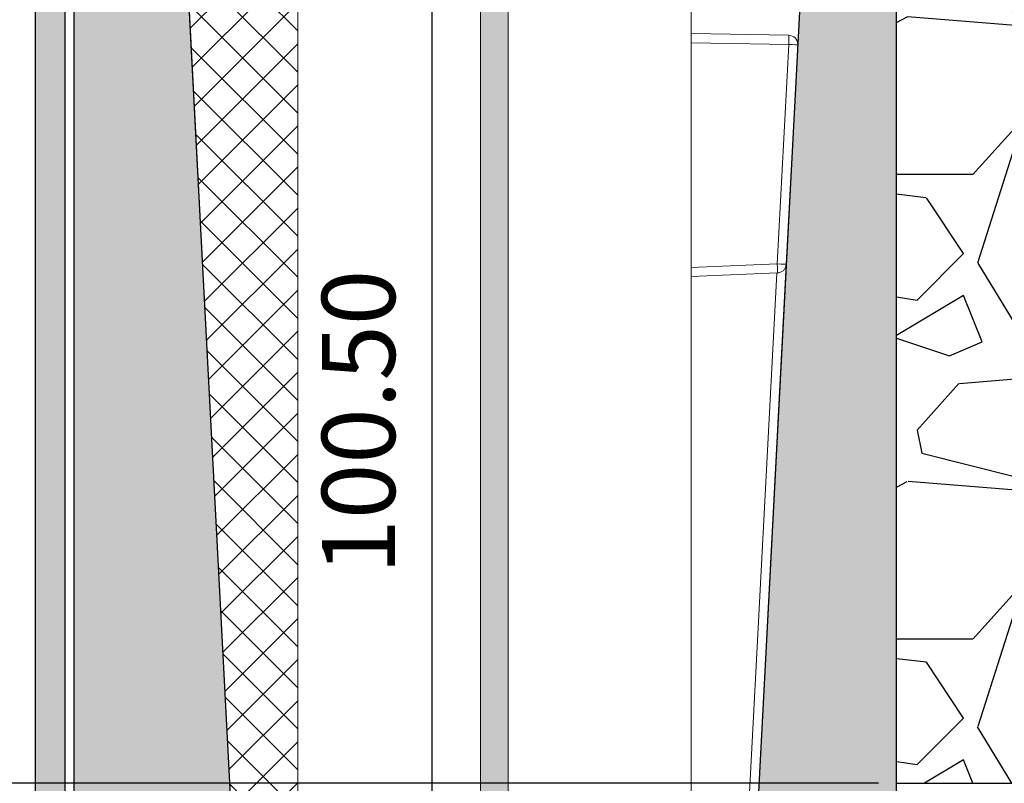
# Model space of a CAD drawing. Units: millimetres. Extents: x 0 to 4593, y -297 to 35.
# Drawn here: x 1335 to 1362, y -165 to -144 of the extents above; entities that cross this region are included whole.
import ezdxf

# ---------------------------------------------------------------- set-up
doc = ezdxf.new("R2010")
doc.units = ezdxf.units.MM
for name, color, linetype, lineweight in [('00_ANOTACIONES', 250, 'Continuous', 9), ('00_cotas', 250, 'Continuous', 13), ('accesorios', 7, 'Continuous', 15), ('Sombreado perfiles', 250, 'Continuous', 15), ('Vidrio', 7, 'Continuous', 15)]:
    doc.layers.add(name, color=color, linetype=linetype, lineweight=lineweight)
doc.layers.add('COTAS', color=2, linetype='Continuous')
doc.layers.add('PERFILES', color=3, linetype='Continuous')
doc.styles.add('catalogos 2', font='arial.ttf', dxfattribs={"height": 2})
doc.dimstyles.new('1-2', dxfattribs={"dimtxt": 2, "dimasz": 2, "dimexe": 0.5, "dimexo": 0.5, "dimgap": 1, "dimtad": 1, "dimlfac": 2, "dimzin": 0, "dimdsep": 46, "dimtxsty": 'catalogos 2', "dimcen": 0, "dimclrd": 256, "dimclre": 256, "dimclrt": 256, "dimadec": 0, "dimazin": 0, "dimtp": 0.2, "dimtm": 0.2, "dimtfac": 0.2, "dimtmove": 0, "dimatfit": 0, "dimfxl": 1, "dimtolj": 1, "dimtzin": 0, "dimarcsym": 0})

# ---------------------------------------------------------------- blocks, each defined once
blk = doc.blocks.new('348520-Lateral')
at = {"layer": 'accesorios'}
for p, q in [((2690.811581830169, 943.1547104479091), (2696.148928421373, 943.0615467166152)), ((2690.811581830169, 942.6547866003309), (2690.811581830169, 930.3616333808861)), ((2696.148928421373, 942.561622869037), (2690.811581830169, 942.6547866003309)), ((2695.519952393855, 930.5600453146345), (2696.148928421375, 942.5616228690369)), ((2696.010540958014, 930.533877336513), (2696.639516985534, 942.5354548909165)), ((2690.811581830169, 930.3616333808861), (2695.519952393855, 930.5600453146345)), ((2693.816671645005, 888.6723570999584), (2696.010540958015, 930.5338773365129)), ((2690.811581830168, 929.8615573519655), (2695.53227763458, 930.0604886744945)), ((2690.811581830169, 929.8615573519654), (2690.811581830169, 888.6546342954873)), ((2693.326083080845, 888.6985250780799), (2695.493686512107, 930.0588624347729)), ((2690.811581830169, 888.6546342954873), (2693.326083080845, 888.6985250780799)), ((2693.326083080845, 888.1986012305017), (2690.811581830169, 888.1547104479091))]:
    blk.add_line(p, q, dxfattribs=at)
for centre, radius, start, end in [((2696.140202218156, 942.561622869037), 0.4999999999999996, 0, 89.0000000000243), ((2696.140202218156, 942.561622869037), 0.5, 357.0000000001124, 0), ((2693.317356877627, 888.6985250780799), 0.5000000000000001, 270.9999999999757, 356.9999999999939)]:
    blk.add_arc(centre, radius, start, end, dxfattribs=at)
for centre, major_axis, ratio, start_param, end_param in [((2696.140202218156, 942.561622869037), (-0.0087262032186417, -0.4999238475781957), 0.01744974916068249, 1.571100913290058, 3.141592653614081), ((2696.140202218156, 942.561622869037), (0.4993147673772874, -0.02616797812147108), 0.0009135271331167431, -1.185159779691477e-10, 1.553366955829806), ((2695.511226190636, 930.5600453146345), (-0.02105144394357267, 0.4995566401399254), 0.01743693575166123, 3.141592653597055, 4.711654183606977), ((2695.511226190636, 930.5600453146345), (0.4993147673772874, -0.02616797812147152), 0.0009135271331167431, -1.175665132991392e-10, 1.553366955829806), ((2693.317356877627, 888.6985250780799), (-0.008726203218641874, 0.4999238475782014), 0.01744974916068256, 3.14159265361761, 4.712084393889528), ((2693.317356877627, 888.6985250780799), (-0.4993147673772874, 0.02616797812147326), 0.0009135271331164352, 3.141592653476017, 4.694959609419606)]:
    blk.add_ellipse(centre, major_axis=major_axis, ratio=ratio, start_param=start_param, end_param=end_param, dxfattribs=at)
for points, weights in [([(2690.811581830169, 943.1547104479091), (2690.811581830169, 943.154710447909), (2690.811581830169, 942.947653680489), (2690.811581830169, 942.6547866003309)], [1, 0.8048096403827879, 0.8048096403827879, 1]), ([(2690.811581830169, 930.3616333808861), (2690.811581830169, 930.0889208358791), (2690.811581830169, 929.8615573519654), (2690.811581830169, 929.8615573519655)], [1, 0.7331520733715706, 0.6394252153167729, 0.7188194258356068]), ([(2690.811581830169, 888.6546342954873), (2690.811581830169, 888.3617672153291), (2690.811581830169, 888.1547104479091), (2690.811581830169, 888.1547104479091)], [1, 0.8048096403827838, 0.8048096403827838, 1])]:
    blk.add_rational_spline(points, weights, degree=3, dxfattribs=at)
blk.add_open_spline([(2696.010540958014, 930.533877336513), (2696.0077134168, 930.4799246361224), (2695.99587356023, 930.4257478239114), (2695.956351381788, 930.3262071036334), (2695.928468598835, 930.2794646354687), (2695.860247827959, 930.1981001859849), (2695.819052450288, 930.1624734678674), (2695.728671851939, 930.1066827285231), (2695.678361906046, 930.0858239499329), (2695.595778671525, 930.066223179617), (2695.564020881116, 930.0618263429816), (2695.53227763458, 930.0604886744945)], degree=3, knots=[0, 0, 0, 0, 0.1620802264893205, 0.1620802264893205, 0.321299265857482, 0.321299265857482, 0.4806210009112131, 0.4806210009112131, 0.6399390819388584, 0.6399390819388584, 0.7352533385789557, 0.7352533385789557, 0.7352533385789557, 0.7352533385789557], dxfattribs=at)
blk = doc.blocks.new('*D155')
at = {"layer": '00_ANOTACIONES', "lineweight": -2, "transparency": 16777216}
for p, q in [((1336.253261255183, -130.2007033281762), (1301.634384058516, -130.2007033281762)), ((1302.134384058516, -163.2007033281962), (1302.134384058516, -132.2007033281762)), ((1358.253261255205, -165.2007033281962), (1301.634384058516, -165.2007033281962))]:
    blk.add_line(p, q, dxfattribs=at)
at = {"layer": '00_ANOTACIONES', "transparency": 16777216}
for points in [[(1301.801050725183, -132.2007033281762), (1302.467717391849, -132.2007033281762), (1302.134384058516, -130.2007033281762)], [(1301.801050725183, -163.2007033281962), (1302.467717391849, -163.2007033281962), (1302.134384058516, -165.2007033281962)]]:
    blk.add_solid(points, dxfattribs=at)
at = {"layer": 'DEFPOINTS', "color": 0, "transparency": 16777216}
for p in [(1302.134384058516, -130.2007033281762), (1336.753261255183, -130.2007033281762), (1358.753261255205, -165.2007033281962)]:
    blk.add_point(p, dxfattribs=at)
at = {"layer": '00_ANOTACIONES', "transparency": 16777216, "insert": (1300.113238083072, -147.7010197390873), "char_height": 2, "attachment_point": 5, "rotation": 90, "style": 'catalogos 2'}
blk.add_mtext('\\A1;70.00', dxfattribs=at)
blk = doc.blocks.new('*D156')
at = {"layer": '00_ANOTACIONES', "lineweight": -2, "transparency": 16777216}
for p, q in [((1335.203261255138, -129.3007033281806), (1296.570370556158, -129.3007033281806)), ((1297.070370556158, -244.4507033281831), (1297.070370556158, -131.3007033281806)), ((1334.853261255283, -246.4507033281831), (1296.570370556158, -246.4507033281831))]:
    blk.add_line(p, q, dxfattribs=at)
at = {"layer": '00_ANOTACIONES', "transparency": 16777216}
for points in [[(1296.737037222825, -131.3007033281806), (1297.403703889491, -131.3007033281806), (1297.070370556158, -129.3007033281806)], [(1296.737037222825, -244.4507033281831), (1297.403703889491, -244.4507033281831), (1297.070370556158, -246.4507033281831)]]:
    blk.add_solid(points, dxfattribs=at)
at = {"layer": 'DEFPOINTS', "color": 0, "transparency": 16777216}
for p in [(1297.070370556158, -129.3007033281806), (1335.703261255138, -129.3007033281806), (1335.353261255283, -246.4507033281831)]:
    blk.add_point(p, dxfattribs=at)
at = {"layer": '00_ANOTACIONES', "transparency": 16777216, "insert": (1295.048542452475, -187.8757033281822), "char_height": 2, "attachment_point": 5, "rotation": 90, "style": 'catalogos 2'}
blk.add_mtext('\\A1;234.30', dxfattribs=at)
blk = doc.blocks.new('COR-8564')
at = {"layer": 'Sombreado perfiles'}
blk.add_hatch(color=256, dxfattribs=at).paths.add_polyline_path([(-1303.45275787618, -2175.466232020971), (-1303.302625415573, -2175.466232028613, -0.4034043384821153), (-1302.802968492567, -2175.947713532188, -0.1269019310536838), (-1302.928435016109, -2176.521133919415, 0.5589189164840328), (-1302.839181624541, -2176.666231955048), (-1299.871665555757, -2176.6662318346, 0.6128408928681758), (-1299.75032329937, -2176.428049890092, 0.3573204350300935), (-1299.965101023857, -2175.831827197109, -0.2639346210474), (-1299.989454446063, -2175.788905721746), (-1299.989454446063, -2175.716232489604, -0.4142135623721794), (-1299.739454446063, -2175.466232489603), (-1299.695025355065, -2175.466232489603), (-1298.964695193449, -2176.196562651219, 0.200788715533196), (-1298.428962969693, -2176.416239050091, -0.4163247506480412), (-1298.177162319348, -2176.666232565324), (-1298.177162319348, -2177.466232489595), (-1321.127162319349, -2177.46623248964, -0.4142135623733175), (-1321.277162319348, -2177.316232489642), (-1321.277162319496, -2060.816232489641, -0.4142135623722508), (-1320.777162319496, -2060.316232489638), (-1317.835006307284, -2060.316232489627, -0.4142135623758786), (-1317.335006307282, -2060.816232489628), (-1317.335006307286, -2061.441232491467, -0.197972836638068), (-1317.654381555393, -2062.216232489626), (-1318.020428208491, -2062.216232489628, -0.7429545911567073), (-1318.103343828249, -2061.941232489627, 0.2513806714115537), (-1317.835006307286, -2061.441232489631, 0.0812818010344468), (-1317.846120266909, -2061.328732489209, 0.3419987123143659), (-1317.991357142285, -2061.216232489628), (-1320.327162319495, -2061.216232489638, 0.4142135623721933), (-1320.477162319493, -2061.366232489637), (-1320.477162319351, -2176.516232629346, 2.414213564479023), (-1320.32716231935, -2176.66623262916), (-1305.115142959602, -2176.666232047427, 0.5589189171860051), (-1305.025889579568, -2176.521134004565, -0.2827255158845804), (-1304.923627595081, -2175.294935741134, -0.2385047278744134), (-1304.520876439311, -2175.091232021956), (-1304.451225685108, -2175.09123201841, -0.3249197103027703), (-1304.213461543307, -2175.263977769814), (-1304.19635210545, -2175.316635205034, -0.3544105573452601), (-1304.264145424941, -2175.492969322595, 0.1731758553212571), (-1304.514828648715, -2175.787418561389, 0.1599694465487761), (-1304.62065674958, -2176.195045441089), (-1304.514828648719, -2176.195045441088, 0.2147443721383071), (-1304.180975759199, -2176.528898330606, 0.1599694465479129), (-1303.773348879501, -2176.634726431468), (-1303.773348879501, -2176.528898330607, 0.2147443721387173), (-1303.439495989981, -2176.195045441087, 0.1599694465480315), (-1303.333667889118, -2175.787418561387), (-1303.452757881269, -2175.666232020971, -1)])
at = {"layer": 'PERFILES', "color": 7}
blk.add_lwpolyline([(-1321.277162319348, -2177.316232489642), (-1321.277162319496, -2060.816232489641, -0.4142135623736278), (-1320.777162319494, -2060.316232489638), (-1317.835006307282, -2060.316232489627, -0.4142135623746933), (-1317.335006307282, -2060.816232489628), (-1317.335006307286, -2061.441232489633, -0.1750181428023038), (-1317.588777379488, -2062.144010267215, -0.2230270951899926), (-1317.742637184356, -2062.216232489628), (-1318.020428208491, -2062.216232489628, -0.7429545911563875), (-1318.103343828249, -2061.941232489627, 0.2513806714115312), (-1317.835006307286, -2061.441232489631), (-1317.835006307286, -2061.41623248963, 0.06325422465610704), (-1317.846120266909, -2061.328732489209, 0.34199871231385), (-1317.991357142285, -2061.216232489628), (-1320.327162319495, -2061.216232489638, 0.4142135623730951), (-1320.477162319493, -2061.366232489637), (-1320.477162319351, -2176.437103844599, -0.2982166266975337)], format="xyb", dxfattribs=at)
blk = doc.blocks.new('cor-8567')
at = {"layer": 'Sombreado perfiles'}
h = blk.add_hatch(color=256, dxfattribs=at)
edge = h.paths.add_edge_path()
edge.add_arc((-1298.227162319434, -2061.666232107216), 0.5000000000015916, 5.211020790093238e-11, 90.0000073033759)
edge.add_line((-1298.227162383168, -2061.166232107215), (-1299.72716235107, -2061.166232298414))
edge.add_arc((-1299.727162319203, -2061.416232489613), 0.2500001911985257, 90.00000730344848, 180.0000168538874)
edge.add_line((-1299.977162510401, -2061.416232563152), (-1299.977162319202, -2062.066232489644))
edge.add_line((-1299.977162319202, -2062.066232489644), (-1299.227162319489, -2062.066232489645))
edge.add_line((-1299.227162319489, -2062.066232489645), (-1299.227162319487, -2065.328251927107))
edge.add_arc((-1299.327162319488, -2065.328251927106), 0.1000000000008185, 275.6262708645126, 359.99999999973943, ccw=False)
edge.add_arc((-1299.202162321229, -2066.597109681965), 1.175000000638695, 95.62627086469475, 123.4380283002638)
edge.add_arc((-1299.794524649048, -2065.700041192966), 0.09999999999994856, 123.4380282996139, 176.9999988890389)
edge.add_line((-1299.894387602421, -2065.694807595406), (-1299.916383705195, -2066.114518083422))
edge.add_arc((-1299.816520751757, -2066.119751680984), 0.1000000000638828, 176.9999988901811, 247.0532820926714)
edge.add_arc((-1299.758039511071, -2065.981621508798), 0.249999999998599, 247.053282091872, 312.3602986057658)
edge.add_arc((-1299.202162319445, -2066.591232489639), 0.5750000000809378, 110.7602396901143, 132.3602986060946, ccw=False)
edge.add_line((-1299.405975759317, -2066.053566160192), (-1299.405975759317, -2065.947738059324))
edge.add_arc((-1299.202162319449, -2066.591232489641), 0.6750000000886743, 72.42548785777211, 107.574512142228, ccw=False)
edge.add_arc((-1298.982557414327, -2066.538318439172), 0.5907914652705771, -91.5316607264765, 91.53166072559469, ccw=False)
edge.add_line((-1298.99834887959, -2067.12889881902), (-1298.99834887959, -2067.234726919879))
edge.add_arc((-1299.202162319441, -2066.591232489641), 0.6750000000087535, 252.4254878574466, 287.5745121427975, ccw=False)
edge.add_arc((-1299.071267809427, -2066.767184848725), 0.575000000000534, 205.6529055971444, 234.401563464638, ccw=False)
edge.add_arc((-1299.758039513209, -2067.200843468426), 0.2500000000010054, 47.63970118849057, 137.0442260175537)
edge.add_arc((-1299.867821499886, -2067.098628423532), 0.09999999999608379, 137.0442260167186, 176.9999999993562)
edge.add_line((-1299.967684453358, -2067.093394827907), (-1301.976477086816, -2105.42344164426))
edge.add_arc((-1301.47716232038, -2105.44960962235), 0.4999999990582129, 176.9999999979912, 179.9999999980198)
edge.add_line((-1301.977162319438, -2105.449609622332), (-1301.977162319433, -2115.666232489637))
edge.add_arc((-1302.477162319432, -2115.666232489639), 0.4999999999995453, -89.99999999984368, 1.5631940186722204e-10, ccw=False)
edge.add_line((-1302.477162319431, -2116.166232489638), (-1314.933228336617, -2116.166232489643))
edge.add_line((-1314.933228336617, -2116.166232489643), (-1315.727162319437, -2115.372298506824))
edge.add_line((-1315.727162319437, -2115.372298506824), (-1315.727162319445, -2100.666232489765))
edge.add_line((-1315.727162319445, -2100.666232489765), (-1317.395938667928, -2068.824082883186))
edge.add_arc((-1317.246144237713, -2068.81623248975), 0.1500000000013825, 89.99999999973949, 182.9999999999779, ccw=False)
edge.add_line((-1317.246144237713, -2068.666232489748), (-1316.627162319454, -2068.666232489751))
edge.add_arc((-1316.627162319454, -2068.51623248975), 0.1500000000014552, 270, 360)
edge.add_line((-1316.477162319453, -2068.51623248975), (-1316.477162319453, -2067.816232489749))
edge.add_arc((-1316.605129439956, -2067.720366533517), 0.1598932940877925, 323.1614595178304, 510.2562699930916)
edge.add_arc((-1316.827162319453, -2067.516232489751), 0.1499999999999277, 180.0000000001737, 303.69006752614837, ccw=False)
edge.add_line((-1316.977162319453, -2067.516232489751), (-1316.977162319454, -2066.666232489751))
edge.add_line((-1316.977162319454, -2066.666232489751), (-1317.227162319454, -2065.916232489748))
edge.add_line((-1317.227162319454, -2065.916232489748), (-1317.727162319611, -2065.916232489752))
edge.add_line((-1317.727162319611, -2065.916232489752), (-1317.727162319611, -2066.387419049856))
edge.add_line((-1317.727162319611, -2066.387419049856), (-1317.608667889378, -2066.387419049854))
edge.add_arc((-1318.252162319447, -2066.591232489653), 0.6749999998313171, -17.574512146557083, 17.57451214299249, ccw=False)
edge.add_arc((-1318.133542720242, -2066.560245137486), 0.574999999989401, 278.5204963511354, 335.8988235472293, ccw=False)
edge.add_line((-1318.048348879591, -2067.128898819003), (-1318.048348879591, -2067.234726919877))
edge.add_arc((-1318.252162319448, -2066.591232489647), 0.6750000000018681, 252.4254878577851, 287.57451214350897, ccw=False)
edge.add_arc((-1318.221174967257, -2066.709852089035), 0.5749999999951901, 188.5204963322395, 245.8988235446082, ccw=False)
edge.add_line((-1318.789828648808, -2066.795045929499), (-1318.864495990082, -2066.7950459295))
edge.add_line((-1318.864495990082, -2066.7950459295), (-1318.864495990084, -2066.3874190498))
edge.add_line((-1318.864495990084, -2066.3874190498), (-1318.789828648808, -2066.3874190498))
edge.add_arc((-1318.252162319448, -2066.591232489644), 0.5749999999901424, 137.6397013939055, 159.2397603093895, ccw=False)
edge.add_arc((-1318.86177330022, -2066.035355298077), 0.2499999999994389, 317.639701393523, 395.2045713454282)
edge.add_arc((-1319.105662708826, -2066.112926450931), 0.4999999999931083, 26.32044517158276, 50.35711566585883)
edge.add_arc((-1318.627162319301, -2065.535399501595), 0.2499999999964075, 180.0000000002084, 230.3571156658989, ccw=False)
edge.add_line((-1318.877162319298, -2065.535399501596), (-1318.877162319299, -2063.166232489567))
edge.add_line((-1318.877162319299, -2063.166232489567), (-1317.727162319449, -2063.166232489647))
edge.add_line((-1317.727162319449, -2063.166232489647), (-1317.727162319449, -2063.916232489647))
edge.add_line((-1317.727162319449, -2063.916232489647), (-1317.227162319449, -2063.916232489645))
edge.add_line((-1317.227162319449, -2063.916232489645), (-1316.977162319449, -2063.166232489647))
edge.add_line((-1316.977162319449, -2063.166232489647), (-1316.977162319447, -2062.566232489648))
edge.add_arc((-1317.127162319449, -2062.566232489648), 0.1500000000012278, 359.9999999998263, 450.0000000000869)
edge.add_line((-1317.127162319449, -2062.416232489647), (-1318.377162319449, -2062.416232489647))
edge.add_arc((-1318.377162319449, -2062.266232489647), 0.1499999999991815, 180.0000000001737, 270.0000000001737, ccw=False)
edge.add_line((-1318.527162319448, -2062.266232489648), (-1318.527162319449, -2061.866232489648))
edge.add_arc((-1318.377162319448, -2061.866232489647), 0.1500000000000909, 90.00000000008691, 180.0000000005211, ccw=False)
edge.add_line((-1318.377162319449, -2061.716232489647), (-1318.127162319452, -2061.716232489649))
edge.add_arc((-1318.127162319451, -2061.566232489648), 0.1500000000005457, 269.9999999996526, 385.718883222932)
edge.add_arc((-1318.227162319452, -2061.416232489649), 0.250000000001439, 340.1458872242328, 413.1301023604301)
edge.add_line((-1318.077162319473, -2061.216232489631), (-1319.945108056189, -2061.216232489638))
edge.add_arc((-1319.72716231943, -2061.666232107228), 0.5000000000028106, 115.8420332958127, 180.0000000001042)
edge.add_line((-1320.227162319433, -2061.666232107229), (-1320.2271623194, -2123.666232107201))
edge.add_arc((-1318.727162319401, -2123.666232107201), 1.499999999998863, 180.0000000000174, 199.471220637436)
edge.add_line((-1320.141375881748, -2124.166232107273), (-1316.590685795269, -2124.166232107269))
edge.add_arc((-1311.749456711237, -2125.416232489634), 4.999999999999237, 90.00000000003388, 165.5224832887887, ccw=False)
edge.add_line((-1311.74945671124, -2120.416232489635), (-1303.477162319431, -2120.416232489629))
edge.add_arc((-1303.477162319429, -2121.916232489629), 1.499999999999545, 8.691358743817545e-11, 90.00000000008691, ccw=False)
edge.add_line((-1301.977162319429, -2121.916232489627), (-1301.976912320482, -2127.866232107217))
edge.add_line((-1301.976912320482, -2127.866232107217), (-1297.726912320456, -2127.866232107206))
edge.add_line((-1297.726912320456, -2127.866232107206), (-1297.727162319433, -2061.666232107216))
edge = h.paths.add_edge_path()
edge.add_line((-1297.726912320429, -2134.416232107207), (-1301.976912320488, -2134.416232107216))
edge.add_line((-1301.976912320488, -2134.416232107216), (-1301.977162319453, -2137.166232489663))
edge.add_line((-1301.977162319453, -2137.166232489663), (-1301.977162319422, -2138.916232107197))
edge.add_arc((-1301.477162319411, -2138.916232107187), 0.5000000000113687, 180.0000000011464, 225.0000000001842)
edge.add_line((-1301.830715710011, -2139.269785497789), (-1300.373608928804, -2140.726892278994))
edge.add_arc((-1300.727162319404, -2141.080445669594), 0.5000000000097311, -1.0430767360958271e-10, 44.999999999926274, ccw=False)
edge.add_line((-1300.227162319395, -2141.080445669595), (-1300.227162319378, -2170.254732763842))
edge.add_arc((-1300.727162319378, -2170.254732763843), 0.5000000000002274, -160.5964206320981, 1.0419398677186109e-10, ccw=False)
edge.add_line((-1301.198763272088, -2170.420842791848), (-1312.559669676793, -2138.166232107269))
edge.add_line((-1312.559669676793, -2138.166232107269), (-1315.210215636928, -2138.166232107269))
edge.add_line((-1315.210215636928, -2138.166232107269), (-1301.884437154567, -2175.999287121217))
edge.add_arc((-1301.648636678213, -2175.916232107216), 0.249999999998391, 199.4035793676039, 269.9999999996873)
edge.add_line((-1301.648636678215, -2176.166232107214), (-1299.909429192815, -2176.166232107215))
edge.add_arc((-1299.857031330057, -2176.042748823389), 0.1341404391154522, 247.0069519535291, 456.496370983255)
edge.add_arc((-1299.814454445983, -2175.666232107213), 0.2499999999993912, 90.00000000015632, 256.6432057127393, ccw=False)
edge.add_line((-1299.814454445984, -2175.416232107213), (-1299.564454445985, -2175.416232107214))
edge.add_arc((-1299.564454445985, -2175.916232107214), 0.5, 23.5781784781729, 90.00000000007822, ccw=False)
edge.add_arc((-1298.418810522246, -2175.416232107214), 0.7499999999991452, 203.5781784782076, 278.0913388517956)
edge.add_arc((-1298.227162319371, -2175.666232107219), 0.4999999999942808, 260.0860439891068, 360.0000000000521)
edge.add_line((-1297.727162319376, -2175.666232107219), (-1297.726912320429, -2134.416232107207))
at = {"layer": 'PERFILES', "color": 7}
for points in [[(-1319.727162319431, -2061.166232107226, 0.414213562373095), (-1320.227162319433, -2061.666232107229), (-1320.2271623194, -2123.6662321072, 0.0848669592949714)], [(-1297.727162319396, -2131.166232107217), (-1297.727162319433, -2061.666232107217, 0.414213562373095)], [(-1299.967684453356, -2067.093394827908), (-1301.976477086816, -2105.42344164426, 0.01309071708509067)], [(-1315.727162319444, -2100.666232489765), (-1317.395938667926, -2068.824082883186, -0.4296339059469257)]]:
    blk.add_lwpolyline(points, format="xyb", dxfattribs=at)
blk = doc.blocks.new('*U15')
at = {"layer": 'Vidrio'}
blk.add_hatch(color=256, dxfattribs=at).paths.add_polyline_path([(5435.696428729414, -3085.361693407668), (5437.216428729414, -3085.361693407668), (5437.216428729414, -2970.871473207403), (5435.696428729414, -2970.871473207403)])
for p, q in [((5425.696428729414, -2970.871473207403), (5425.696428729414, -3085.361693407668)), ((5435.696428729414, -2970.871473207403), (5435.696428729414, -3085.361693407668)), ((5437.216428729414, -2970.871473207403), (5437.216428729414, -3085.361693407668)), ((5447.216428729414, -2970.871473207403), (5447.216428729414, -3085.361693407668))]:
    blk.add_line(p, q, dxfattribs=at)
blk = doc.blocks.new('*D151')
at = {"layer": '00_ANOTACIONES', "lineweight": -2, "transparency": 16777216}
for p, q in [((1338.75326125518, -130.2007033281748), (1346.554727649001, -130.2007033281748)), ((1346.054727649001, -178.4507033281998), (1346.054727649001, -132.2007033281748)), ((1343.373261255311, -180.4507033281998), (1346.554727649001, -180.4507033281998))]:
    blk.add_line(p, q, dxfattribs=at)
at = {"layer": '00_ANOTACIONES', "transparency": 16777216}
for points in [[(1345.721394315668, -132.2007033281748), (1346.388060982334, -132.2007033281748), (1346.054727649001, -130.2007033281748)], [(1345.721394315668, -178.4507033281998), (1346.388060982334, -178.4507033281998), (1346.054727649001, -180.4507033281998)]]:
    blk.add_solid(points, dxfattribs=at)
at = {"layer": 'DEFPOINTS', "color": 0, "transparency": 16777216}
for p in [(1338.25326125518, -130.2007033281748), (1346.054727649001, -130.2007033281748), (1342.873261255311, -180.4507033281998)]:
    blk.add_point(p, dxfattribs=at)
at = {"layer": '00_ANOTACIONES', "transparency": 16777216, "insert": (1344.033581673557, -155.3257033281877), "char_height": 2, "attachment_point": 5, "rotation": 90, "style": 'catalogos 2'}
blk.add_mtext('\\A1;100.50', dxfattribs=at)
blk = doc.blocks.new('398531')
h = blk.add_hatch()
h.set_pattern_fill('ANSI37', scale=0.5, style=0)
h.set_pattern_definition([(45, (0, 0), (-1.122532015133644, 1.122532015133644), []), (135, (0, 0), (-1.122532015133644, -1.122532015133644), [])])
h.paths.add_polyline_path([(-11.37999999988212, 83.99999999999932, 0.4142135623730698), (-11.87999999988206, 84.4999999999993), (-17.60555605736792, 84.49999999999969, 0.4142135623731195), (-17.90555605736805, 84.19999999999959, 0.01309071708114348), (-17.90514491779442, 84.18429921313154), (-14.62000000011835, 21.50000000066302), (-14.62000000011797, -7.99999999994273, 0.4142135623730925), (-13.1200000001179, -9.499999999942787), (-12.12000000011831, -9.499999999942702, 0.4142135623730701), (-11.62000000011835, -8.999999999942702), (-11.62000000011834, -3.5, -0.4142135623730946), (-10.62000000011835, -2.500000000000014), (7.879999999881647, -2.5, -0.4142135623730951), (8.379999999881647, -3), (8.379999999881651, -8.999999999942702, 0.4142135623730951), (8.879999999881647, -9.499999999942702), (10.87999999988165, -9.499999999942702, 0.4142135623730951), (11.37999999988165, -8.999999999942702), (11.37999999988164, -0.5, 0.4142135623730951), (10.87999999988165, 0), (-10.87999999988165, 0, -0.4142135623730951), (-11.37999999988165, 0.5)])
at = {"color": 0, "linetype": 'Continuous', "lineweight": 0}
for p, q in [((-14.62000000011835, 21.50000000066302), (-17.90514491779436, 84.18429921312713)), ((-11.3799999998821, 83.99999999999932), (-11.37999999988165, 0.5))]:
    blk.add_line(p, q, dxfattribs=at)

msp = doc.modelspace()

# ---------------------------------------------------------------- hatches: boundary and pattern name
h = msp.add_hatch()
h.set_pattern_fill('GRAVEL', color=256, scale=0.5, angle=-179.9999999999969)
h.set_pattern_definition([(48.01278750000301, (2527.630039295878, 301.574980446276), (101.6000000079729, 114.2999999929144), [1.708607199999998, -169.1524181978247]), (4.969741000002968, (2528.773039295878, 302.8449804462755), (-152.3999999397018, -12.70000072349785), [2.932023599999992, -290.2702444676189]), (312.510447100003, (2531.69403929588, 303.0989804462745), (-127.000000053645, 139.6999999512229), [2.067407599999999, -204.6736139704999]), (87.27368900000307, (2536.647039295878, 306.2739804462747), (-12.70000002658489, -253.9999999986664), [2.670022599999999, -264.3321871286898]), (112.8336541800031, (2536.774039295879, 308.940980446275), (63.50000000532528, -152.3999999977738), [2.618168499999995, -259.1990387267193]), (177.2736890000029, (2535.758039295879, 311.3539804462746), (253.9999999986664, -12.70000002658491), [2.670022599999998, -264.3321871286897]), (217.694240470003, (2533.091039295879, 311.4809804462759), (165.0999999926726, 127.000000009511), [3.5309683, -349.5655765712351]), (252.255328370003, (2530.297039295878, 309.3219804462744), (-88.90000002388136, -279.3999999923991), [3.333597599999999, -330.0262830095249]), (301.429565620003, (2529.28103929588, 306.1469804462743), (101.6000000144245, -165.0999999911246), [2.679064999999997, -265.2277284935597]), (355.236358300003, (2530.678039295879, 303.8609804462769), (-139.6999999979984, 12.70000002193872), [3.058566399999992, -149.8696847499995]), (42.39743780000308, (2533.72603929588, 303.6069804462752), (152.3999999951157, 139.7000000053281), [3.955389599999997, -391.5838625608846]), (318.814074830003, (2524.07403929588, 306.4009804462742), (88.89999999467163, -76.20000000619109), [1.350022699999998, -133.6528291217197]), (351.469234400003, (2525.090039295879, 305.5119804462749), (-165.1000000044496, 25.39999997117779), [2.568409899999993, -254.2731949851996]), (45.00000000000303, (2527.630039295878, 305.1309804462765), (-6.847348744938043e-13, 12.7000000000012), [1.7960467, -16.16446554214]), (23.19859051000302, (2528.519039295879, 303.6069804462743), (-63.50000000172908, -25.39999999555011), [0.9672065999999973, -95.75311184446964]), (111.801409490003, (2529.408039295879, 303.9879804462755), (12.70000000265954, -38.09999999911367), [1.367828099999998, -67.02376494999989]), (210.9637565300031, (2528.900039295879, 305.2579804462732), (-38.10000000093054, -25.39999999860769), [2.221598299999995, -71.83149076454986]), (341.565051180003, (2526.99503929588, 304.1149804462732), (-25.4000000006636, 12.6999999986674), [1.606435699999999, -38.55449058413998]), (196.389540334003, (2536.774039295879, 303.9879804462737), (-126.9999999999987, -38.10000000000809), [2.250439999999991, -222.7941333626945]), (250.3461759400029, (2534.615039295879, 303.3529804462735), (50.80000000463903, 139.6999999983548), [1.887994699999999, -186.9110783909999]), (113.198590510003, (2526.99503929588, 301.5749804462741), (25.39999999556975, -63.50000000177506), [1.934400499999999, -94.78591794446989]), (163.6104596700029, (2526.233039295879, 303.3529804462753), (127.0000000026635, -38.09999999110742), [2.250439999999999, -222.7941333626999]), (159.4439547800029, (2536.774039295879, 311.8619804462753), (63.50000000000068, -25.39999999999761), [2.17017599999999, -106.3386715655297]), (114.775140600003, (2534.742039295877, 312.6239804462741), (63.5000000755922, -139.6999999656328), [1.818360599999998, -180.0179669035998]), (246.801409490003, (2526.868039295879, 314.274980446273), (-25.39999999600805, -63.50000000159788), [1.9344005, -94.78591794446997]), (197.354024640003, (2526.106039295879, 312.4969804462746), (165.0999999967123, 50.80000001067123), [2.128913699999995, -210.7618799009996]), (249.443954780003, (2533.091039295879, 314.2749804462758), (25.40000000043887, 63.49999999982453), [1.085087999999996, -107.4237595655298]), (281.3099324740029, (2527.630039295878, 314.2749804462749), (12.70000000000474, -50.80000000000116), [0.6475729999999998, -64.10997482263]), (345.9637565320029, (2527.757039295879, 313.6399804462737), (-38.09999999999825, 12.69999999999727), [2.618168499999989, -49.74527294534482]), (6.009005960002968, (2530.29703929588, 313.0049804462735), (-126.9999999993262, -12.70000000665363), [2.426334999999997, -240.2068243166848]), (123.690067530003, (2528.900039295879, 306.4009804462733), (12.70000000176621, -25.39999999911782), [1.831619399999999, -43.95888179839996]), (173.1572265900029, (2527.884039295879, 307.9249804462736), (-215.9000000013297, 25.39999998868531), [3.197783799999991, -316.5800453251538]), (240.9453959000029, (2524.70903929588, 308.3059804462739), (50.80000000139362, 88.89999999920401), [1.307541199999999, -129.4469615905498]), (270, (2524.074039295878, 307.1629804462748), (12.70000000000069, -12.69999999999931), [0.762, -11.938]), (300.256437160003, (2530.551039295879, 312.623980446275), (-50.79999999379064, 88.90000000354624), [1.7643348, -174.669703866]), (228.012787500003, (2531.44003929588, 311.0999804462738), (-101.6000000083705, -114.2999999925565), [3.417214399999998, -167.4438109978249]), (180.0000000000466, (2529.15403929588, 308.5599804462747), (-12.69999999999931, -12.70000000000069), [3.302, -9.398]), (145.304846500003, (2525.85203929588, 308.5599804462738), (-127.0000000481125, 88.89999993126604), [2.0080478, -198.7965836207]), (74.05460410000306, (2524.201039295878, 309.7029804462738), (12.69999999911004, 50.80000000022442), [1.849145399999998, -90.60825019385992]), (27.64597536000304, (2524.70903929588, 311.480980446275), (241.3000000088599, 126.9999999831668), [3.010725499999993, -298.0623221146892]), (355.4260787400029, (2527.376039295877, 312.8779804462758), (165.0999999999949, -12.69999999998847), [3.185147299999996, -315.3292322811995])])
h.paths.add_polyline_path([(1435.650578042551, -165.2007033281552), (1435.650578042549, -130.2007033281643), (1358.7532612552, -130.2007033282043), (1358.753261255202, -165.2007033281961)])
at = {"layer": 'COTAS'}
h = msp.add_hatch(dxfattribs=at)
h.set_pattern_fill('AR-CONC', color=251, scale=3, angle=-3.834482029945437e-14, style=0)
h.set_pattern_definition([(49.99999999999995, (-10783.2635372172, 2356.256295524389), (21.5178054780226, -1.882564049477868), [2.25, -24.75]), (354.9999999999999, (-10783.2635372172, 2356.256295524389), (-4.162540008389985, 22.56576401100036), [1.799999999999997, -19.79999999999995]), (100.4514444599999, (-10781.4703867872, 2356.09941520439), (17.35526540181337, 20.68319972905887), [1.912205759999999, -21.03426335999998]), (46.18419999999996, (-10783.2635372172, 2362.256295524389), (32.01723992014716, -4.965578423792318), [3.374999999999998, -37.12499999999997]), (96.63563548999981, (-10780.5954348672, 2361.84249631439), (28.03985837022687, 29.2235580232365), [2.86831026, -31.55141279999999]), (351.1841639899999, (-10783.2635372172, 2362.256295524389), (28.03985835164321, 29.22355800809969), [2.7, -29.70000003]), (20.99999999999996, (-10780.2635372172, 2360.756295524389), (17.90721156355384, -12.07856671996018), [2.25, -24.75]), (326, (-10780.2635372172, 2360.756295524389), (7.299459957647466, 21.75450135140558), [1.8, -19.8]), (71.45144473999996, (-10778.77126959719, 2359.749748304389), (25.20667130189914, 9.675934584190596), [1.9122057, -21.03426336]), (37.49999999999997, (-10783.2635372172, 2356.256295524389), (0.3647956595187267, 9.986815614939346), [0, -19.56, 0, -20.1, 0, -19.875]), (7.499999999999972, (-10783.2635372172, 2356.256295524389), (7.892086123264466, 11.8323513564708), [0, -11.45999999999999, 0, -19.10999999999998, 0, -7.574999999999995]), (327.4999999999999, (-10789.9535372172, 2356.256295524389), (16.01467308517227, -0.6766461520314033), [0, -7.5, 0, -23.4, 0, -31.05]), (317.4999999999999, (-10792.9535372172, 2356.256295524389), (17.49558508027159, 3.00314946996952), [0, -9.75, 0, -15.54, 0, -22.05])])
h.paths.add_polyline_path([(1426.75326125541, -180.324925271042), (1418.850511115905, -187.8461052406428), (1417.107625696097, -186.053602503418), (1426.753261255426, -176.8736892237466), (1426.753261255435, -175.2059557127059, 0.4142135450152441), (1423.711657976199, -172.2007033281643), (1421.983731275295, -172.2007033281625), (1412.451081055669, -181.4694853133215), (1410.708295411008, -179.6770851918345), (1418.397518582513, -172.2007033281625), (1368.776689176666, -172.2300266264865, 0.4159753749868246), (1365.753261255029, -175.2716845999648), (1365.753261255382, -242.6537602844464, 0.414213556268021), (1368.794864535235, -245.6590127852305), (1423.748008570677, -245.6590127859545, 0.4142135792602505), (1426.753261255093, -242.6174094516091)], flags=0)
h.paths.add_polyline_path([(1371.940690971456, -242.1750713850379, -1), (1366.631088836908, -242.1750713850388, -1)], flags=0)
h.paths.add_polyline_path([(1366.529330632327, -175.6623534454102, -1), (1371.838932766876, -175.6623534454093, -1)], flags=0)
h.paths.add_polyline_path([(1425.977951842429, -242.2738874379593, -1), (1420.668349707881, -242.2738874379593, -1)], flags=0)
h.paths.add_polyline_path([(1420.432588092252, -175.7702395055458, -1), (1425.7421902268, -175.7702395055467, -1)], flags=0)
h.paths.add_polyline_path([(1435.65057804255, -165.2007033281561), (1358.753261255202, -165.2007033281961), (1358.75326125521, -252.6590127844747), (1435.650578042558, -252.6590127844347)])
h.paths.add_polyline_path([(1363.753261254971, -175.276937099733, -0.4155801885395174), (1368.776689176666, -170.2300266264865), (1368.753261255086, -170.2007033284863), (1423.706405413448, -170.2007033284845, -0.414213553641637), (1428.753261255493, -175.2007031793792), (1428.753261255093, -242.6121569422066, -0.4142135714668928), (1423.753261098431, -247.6590127856343), (1368.800117097939, -247.6590127849104, -0.4142135623679008), (1363.753261255324, -242.6590127842164)], flags=16)
h.paths.add_polyline_path([(1365.753261255029, -175.2716845999648, -0.4159753749868241), (1368.776689176666, -172.2300266264865), (1368.753261255088, -172.2007033281661), (1418.397518582513, -172.2007033281625), (1410.708295411008, -179.6770851918345), (1412.451081055669, -181.4694853133215), (1421.983731275295, -172.2007033281625), (1423.711657976199, -172.2007033281643, -0.4142135450151436), (1426.753261255435, -175.205955712705), (1426.753261255093, -242.6174094516109, -0.4142135792601841), (1423.748008570676, -245.6590127859545), (1368.794864535235, -245.6590127852305, -0.4142135562680699), (1365.753261255382, -242.6537602844455)], flags=0)

# ---------------------------------------------------------------- linework, layer by layer
at = {"layer": 'COTAS', "color": 7, "ltscale": 10}
for p, q in [((1358.753261255202, -165.2007033281961), (1358.7532612552, -130.2007033282043)), ((1358.75326125521, -252.6590127844738), (1358.753261255202, -165.2007033281961)), ((1358.753261255202, -165.2007033281961), (1435.65057804255, -165.2007033281552))]:
    msp.add_line(p, q, dxfattribs=at)

# ---------------------------------------------------------------- block references
at = {"xscale": 0.5, "yscale": 0.5, "zscale": 0.5}
for name, p in [('398531', (1348.063261255253, -180.4507033281998)), ('348520-Lateral', (7.72747034022359, -616.2780585521969))]:
    msp.add_blockref(name, p, dxfattribs=at)
at = {"layer": '00_cotas'}
for name, p in [('COR-8564', (2656.480423574631, 1931.015529161457)), ('cor-8567', (2656.480423574631, 1930.965529161473))]:
    msp.add_blockref(name, p, dxfattribs=at)
at = {"layer": 'COTAS', "xscale": 0.5, "yscale": 0.5, "zscale": 0.5}
msp.add_blockref('*U15', (-1370.474953110655, 1362.730143375634), dxfattribs=at)

# ---------------------------------------------------------------- dimensions: what is measured, and where the dimension line sits
at = {"layer": '00_ANOTACIONES'}
for base, p1, p2, picture, middle in [((1297.070370556158, -129.3007033281806), (1335.353261255283, -246.450703328183), (1335.703261255137, -129.3007033281806), '*D156', (1295.048542452475, -187.8757033281822)), ((1346.054727649001, -130.2007033281748), (1342.87326125531, -180.4507033281998), (1338.25326125518, -130.2007033281748), '*D151', (1344.033581673557, -155.3257033281877))]:
    dim = msp.add_linear_dim(base=base, p1=p1, p2=p2, angle=90, dimstyle='1-2', dxfattribs=at)
    dim.commit()
    dim.dimension.update_dxf_attribs({"geometry": picture, "text_midpoint": middle})
dim = msp.add_linear_dim(base=(1302.134384058516, -130.2007033281762), p1=(1358.753261255204, -165.2007033281961), p2=(1336.753261255182, -130.2007033281761), angle=90, dimstyle='1-2', dxfattribs=at)
dim.commit()
dim.dimension.update_dxf_attribs({"geometry": '*D155', "text_midpoint": (1302.134384058516, -147.7010197390873), "dimtype": 160})

doc.saveas('drawing.dxf')
